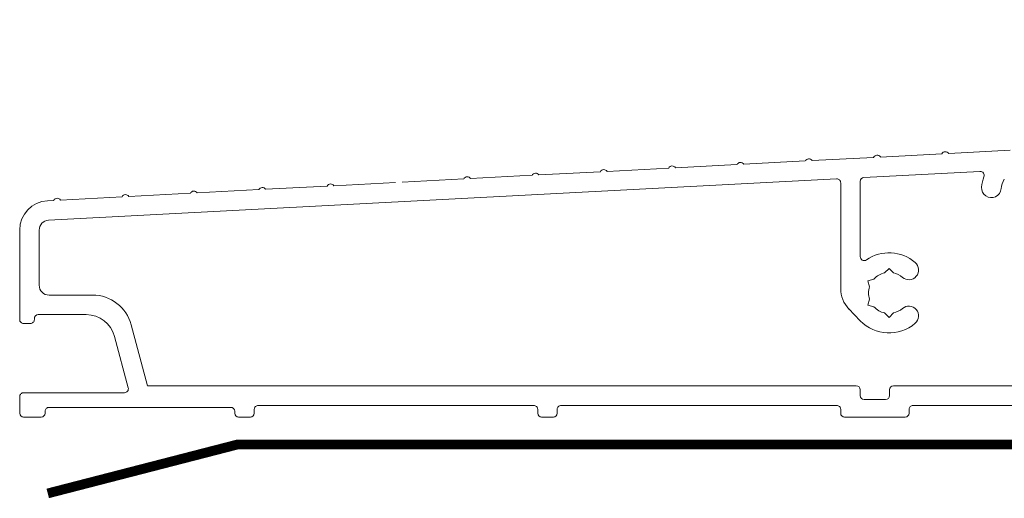
# Model space of a CAD drawing. Units: millimetres. Extents: x -8729 to 5224, y -7133 to 156.
# Drawn here: x -5869 to -5769, y -2352 to -2303 of the extents above; entities that cross this region are included whole.
import ezdxf

# ---------------------------------------------------------------- set-up
doc = ezdxf.new("R2010")
doc.units = ezdxf.units.MM
doc.linetypes.add('HIDDEN', pattern=[1.905, 1.27, -0.635])
doc.layers.add('A-Door', color=7, linetype='Continuous', lineweight=5)
doc.layers.add('A-Flashing', color=3, linetype='HIDDEN', lineweight=50)

# ---------------------------------------------------------------- blocks, each defined once
blk = doc.blocks.new('ASSY_0302-205-sill extended')
for p, q in [((-165.15, 27.28), (-171.45, 26.95)), ((-179.13, 26.55), (-185.43, 26.22)), ((-172.14, 26.91), (-178.44, 26.58)), ((-200.1, 25.45), (-206.4, 25.12)), ((-193.11, 25.81), (-199.41, 25.48)), ((-186.12, 26.18), (-192.42, 25.85)), ((-182.92, 24.35), (-263.55, 20.12)), ((-221.07, 24.35), (-227.37, 24.02)), ((-214.08, 24.72), (-220.38, 24.38)), ((-207.09, 25.08), (-213.39, 24.75)), ((-168.25, 25.11), (-180.12, 24.49)), ((-242.04, 23.25), (-248.34, 22.92)), ((-235.05, 23.62), (-241.35, 23.29)), ((-228.06, 23.98), (-234.36, 23.65)), ((-182.5, 23.95), (-182.5, 13.13)), ((-180.5, 24.09), (-180.5, 16.4)), ((-256.02, 22.52), (-262.32, 22.19)), ((-249.03, 22.88), (-255.33, 22.55)), ((-263.01, 22.15), (-263.66, 22.12)), ((-266.5, 19.12), (-266.5, 9.97)), ((-264.5, 19.12), (-264.5, 13.47)), ((-178, 14.74), (-177.55, 15.19)), ((-177.55, 15.19), (-177.1, 14.74)), ((-179.72, 13.94), (-179.1, 14.11)), ((-179.55, 13.33), (-179.72, 13.94)), ((-263.5, 12.47), (-259.05, 12.47)), ((-179.55, 12.06), (-179.72, 11.44)), ((-179.72, 11.44), (-179.1, 11.28)), ((-264.6, 10.47), (-259.7, 10.47)), ((-180.5, 9.85), (-181.66, 11.05)), ((-177.55, 10.19), (-178, 10.64)), ((-177.1, 10.64), (-177.55, 10.19)), ((-266.1, 9.57), (-265.4, 9.57)), ((-265, 9.97), (-265, 10.07)), ((-255.09, 9.43), (-253.41, 3.19)), ((-256.8, 8.24), (-255.4, 3)), ((-253.41, 3.19), (-180.9, 3.19)), ((-177.1, 3.19), (-163.9, 3.19)), ((-266.5, 2.09), (-266.5, 0.39)), ((-255.78, 2.49), (-266.1, 2.49)), ((-180.5, 2.79), (-180.5, 2.19)), ((-177.5, 2.19), (-177.5, 2.79)), ((-242.1, 1.19), (-213.9, 1.19)), ((-211.1, 1.19), (-182.9, 1.19)), ((-180.1, 1.79), (-177.9, 1.79)), ((-175.1, 1.19), (-138.9, 1.19)), ((-263.9, 0.39), (-263.9, 0.59)), ((-263.5, 0.99), (-244.9, 0.99)), ((-244.5, 0.59), (-244.5, 0.39)), ((-242.5, 0.39), (-242.5, 0.79)), ((-213.5, 0.79), (-213.5, 0.39)), ((-211.5, 0.39), (-211.5, 0.79)), ((-182.5, 0.79), (-182.5, 0.39)), ((-175.5, 0.39), (-175.5, 0.79)), ((-266.1, -0.01), (-264.3, -0.01)), ((-244.1, -0.01), (-242.9, -0.01)), ((-213.1, -0.01), (-211.9, -0.01)), ((-182.1, -0.01), (-175.9, -0.01))]:
    blk.add_line(p, q)
for centre, radius, start, end in [((-185.76, 26), 0.4, 33.0026, 152.999), ((-178.77, 26.37), 0.4, 32.999, 153.0002), ((-171.78, 26.73), 0.4, 32.9995, 152.9997), ((-206.73, 24.9), 0.4, 32.9989, 153.0003), ((-199.74, 25.27), 0.4, 33.0026, 152.999), ((-192.75, 25.63), 0.4, 32.999, 153.0002), ((-220.71, 24.17), 0.4, 32.9989, 153.0003), ((-213.72, 24.53), 0.4, 32.9984, 153.0032), ((-182.9, 23.95), 0.4, 0.002, 92.9976), ((-180.1, 24.09), 0.4, 92.9992, 179.9996), ((-168.22, 24.71), 0.4, 340.2312, 93.0001), ((-163.99, 23.19), 4.1, 160.2319, 175.7065), ((-163.99, 23.19), 2.1, 147.3737, 175.7057), ((-241.68, 23.07), 0.4, 32.9995, 152.9997), ((-234.69, 23.43), 0.4, 32.9989, 153.0003), ((-167.08, 23.43), 1, 175.7062, 355.7062), ((-262.66, 21.97), 0.4, 33.0017, 153.0001), ((-255.67, 22.34), 0.4, 32.9995, 152.9997), ((-248.68, 22.7), 0.4, 33.0021, 152.9995), ((-263.5, 19.12), 3, 93, 180.0001), ((-263.5, 19.12), 1, 92.9991, 180.0016), ((-180.1, 16.4), 0.4, 179.9974, 304.5195), ((-177.55, 12.69), 4.1, 49.2942, 124.5179), ((-175.53, 15.04), 1, 229.2941, 49.2935), ((-177.55, 12.69), 2.1, 102.3727, 137.6278), ((-177.55, 12.69), 2.1, 49.2935, 77.6266), ((-263.5, 13.47), 1, 179.9992, 269.9999), ((-179.5, 13.13), 3, 180.0001, 223.9857), ((-177.55, 12.69), 2.1, 162.3747, 197.6253), ((-259.05, 8.37), 4.1, 15.0002, 89.9998), ((-177.55, 12.69), 2.1, 222.3738, 257.6268), ((-177.55, 12.69), 2.1, 282.3734, 310.7065), ((-175.53, 10.34), 1, 310.7065, 130.7059), ((-264.6, 10.07), 0.4, 90.0005, 179.9995), ((-259.7, 7.47), 3, 15.0003, 89.9996), ((-266.1, 9.97), 0.4, 179.999, 270.001), ((-265.4, 9.97), 0.4, 269.999, 0.001), ((-177.55, 12.69), 4.1, 223.9861, 310.7059), ((-180.9, 2.79), 0.4, 0.0024, 89.9966), ((-177.1, 2.79), 0.4, 90.0016, 179.9995), ((-266.1, 2.09), 0.4, 89.999, 180.001), ((-255.78, 2.89), 0.4, 270.0039, 14.9972), ((-180.1, 2.19), 0.4, 180.0005, 269.9984), ((-177.9, 2.19), 0.4, 270.0034, 359.9976), ((-242.1, 0.79), 0.4, 89.9998, 180.0013), ((-213.9, 0.79), 0.4, 359.9969, 90.002), ((-211.1, 0.79), 0.4, 89.998, 180.0031), ((-182.9, 0.79), 0.4, 359.9969, 90.002), ((-175.1, 0.79), 0.4, 89.9998, 180.0013), ((-266.1, 0.39), 0.4, 180.0005, 269.9973), ((-264.3, 0.39), 0.4, 270.0005, 359.9995), ((-263.5, 0.59), 0.4, 89.999, 180.001), ((-244.9, 0.59), 0.4, 0.0009, 90.0002), ((-244.1, 0.39), 0.4, 180.0005, 269.9984), ((-242.9, 0.39), 0.4, 270.0016, 359.9995), ((-213.1, 0.39), 0.4, 180.0024, 269.9966), ((-211.9, 0.39), 0.4, 270.0034, 359.9976), ((-182.1, 0.39), 0.4, 180.0024, 269.9966), ((-175.9, 0.39), 0.4, 270.0016, 359.9995)]:
    blk.add_arc(centre, radius, start, end)

msp = doc.modelspace()

# ---------------------------------------------------------------- linework, layer by layer
at = {"layer": 'A-Flashing', "ltscale": 2, "const_width": 1}
msp.add_lwpolyline([(-5866.56, -2351.91), (-5847.12, -2346.9), (-5584.93, -2346.91), (-5584.93, -2303.97)], dxfattribs=at)

# ---------------------------------------------------------------- block references
at = {"layer": 'A-Door'}
msp.add_blockref('ASSY_0302-205-sill extended', (-5602.93, -2344.1), dxfattribs=at)

doc.saveas('drawing.dxf')
